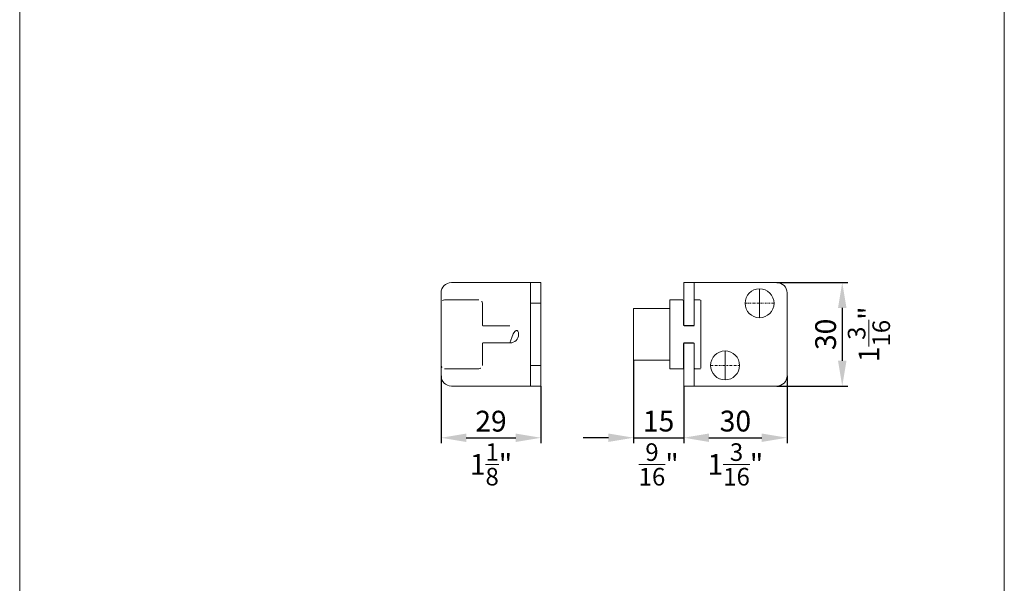
# Model space of a CAD drawing. Extents: x 306218 to 2949207770, y -52725655466 to 252444.
# Drawn here: x 2949164949 to 2949165235, y -52725412599 to -52725412435 of the extents above; entities that cross this region are included whole.
import ezdxf

# ---------------------------------------------------------------- set-up
doc = ezdxf.new("R2010")
doc.units = 0
doc.header["$MEASUREMENT"] = 0
doc.header["$PDSIZE"] = -2
doc.linetypes.add('STRICHPUNKT', pattern=[1, 0.5, -0.25, 0, -0.25])
doc.layers.get('0').update_dxf_attribs({"linetype": 'CONTINUOUS'})
doc.layers.get('DEFPOINTS').update_dxf_attribs({"color": 251, "linetype": 'CONTINUOUS', "lineweight": 15})
for name, color, linetype, lineweight in [('BEM MM', 7, 'CONTINUOUS', 0), ('BEM MM+INCH', 7, 'CONTINUOUS', 0), ('BESCHLAG', 7, 'CONTINUOUS', 15)]:
    doc.layers.add(name, color=color, linetype=linetype, lineweight=lineweight)
doc.styles.add('Kat_Unternehmensebene', font='HelveticaNeueLTCom-LtCn.ttf', dxfattribs={"height": 6})
doc.dimstyles.new('hawa-mm$0', dxfattribs={"dimscale": 1.33, "dimtxt": 6, "dimasz": 5.5, "dimexe": 1.2, "dimexo": 0, "dimgap": 1.35, "dimtad": 1, "dimdec": 1, "dimdsep": 46, "dimtxsty": 'Kat_Unternehmensebene', "dimcen": 1.5, "dimclrd": 7, "dimclre": 7, "dimclrt": 7, "dimadec": 0, "dimazin": 0, "dimtfac": 0.75, "dimtdec": 1, "dimtix": 1, "dimtmove": 1, "dimatfit": 3, "dimfxl": 1, "dimtolj": 1, "dimarcsym": 0})
doc.dimstyles.new('hawa-mm+inch$0', dxfattribs={"dimtxt": 6, "dimasz": 7.333, "dimexe": 1.2, "dimexo": 0, "dimgap": 1.75, "dimtad": 2, "dimdec": 1, "dimdsep": 46, "dimtxsty": 'Kat_Unternehmensebene', "dimcen": 1.5, "dimclrd": 7, "dimclre": 7, "dimclrt": 7, "dimadec": 0, "dimazin": 0, "dimtfac": 0.75, "dimtdec": 1, "dimtix": 1, "dimtmove": 1, "dimatfit": 3, "dimfxl": 1, "dimtolj": 1, "dimarcsym": 0})

# ---------------------------------------------------------------- blocks, each defined once
blk = doc.blocks.new('TMN 155 3124 071')
for p, q in [((17.525, 15), (14.525, 15)), ((14.525, 12), (14.525, 15)), ((18.025, 15), (17.525, 15)), ((17.525, 15), (17.525, 12)), ((18.025, 15), (41.525, 15)), ((14.525, 12), (14.525, 3.55)), ((17.525, 12), (17.525, 3.55)), ((44.525, 12), (44.525, -12)), ((10.5, 9), (10.5, 10)), ((14.25, 10), (10.5, 10)), ((10.5, -9), (10.5, 9)), ((14.45, 9.8), (14.45, 9)), ((14.45, 2.675), (14.45, 9)), ((17.6, 9), (17.6, 9.8)), ((17.6, 9), (17.6, 2.675)), ((19.3, 10), (17.8, 10)), ((19.5, 9.8), (19.5, 9)), ((19.5, -9), (19.5, 9)), ((0, -7.5), (0, 7.5)), ((0, 7.5), (10.5, 7.5)), ((14.525, 2.55), (14.525, 3.55)), ((17.525, 3.55), (17.525, 2.55)), ((14.525, 2.55), (17.525, 2.55)), ((14.525, 2.55), (14.525, 2.519)), ((17.4, 2.475), (14.65, 2.475)), ((17.525, 2.519), (17.525, 2.55)), ((14.45, -9), (14.45, -2.675)), ((14.525, -2.519), (14.525, -2.55)), ((17.525, -2.55), (14.525, -2.55)), ((14.525, -3.55), (14.525, -2.55)), ((14.65, -2.475), (17.4, -2.475)), ((17.525, -2.55), (17.525, -2.519)), ((17.525, -2.55), (17.525, -3.55)), ((17.6, -2.675), (17.6, -9)), ((14.525, -3.55), (14.525, -12)), ((17.525, -3.55), (17.525, -12)), ((0, -7.5), (10.5, -7.5)), ((10.5, -10), (10.5, -9)), ((10.5, -10), (14.25, -10)), ((14.45, -9), (14.45, -9.8)), ((17.6, -9.8), (17.6, -9)), ((17.8, -10), (19.3, -10)), ((19.5, -9), (19.5, -9.8)), ((14.525, -15), (14.525, -12)), ((17.525, -12), (17.525, -15)), ((14.525, -15), (17.525, -15)), ((18.025, -15), (17.525, -15)), ((41.525, -15), (18.025, -15))]:
    blk.add_line(p, q)
at = {"linetype": 'STRICHPUNKT'}
for p, q in [((36.525, 4.8), (36.525, 13.2)), ((40.725, 9), (32.325, 9)), ((26.525, -13.2), (26.525, -4.8)), ((30.725, -9), (22.325, -9))]:
    blk.add_line(p, q, dxfattribs=at)
for centre in [(36.525, 9), (26.525, -9)]:
    blk.add_circle(centre, 4.2)
for centre, radius, start, end in [((41.525, 12), 3, 0, 90), ((14.25, 9.8), 0.2, 0, 90), ((17.8, 9.8), 0.2, 90, 180), ((19.3, 9.8), 0.2, 0, 90), ((14.65, 2.675), 0.2, 180, 270), ((17.4, 2.675), 0.2, 270, 0), ((14.65, -2.675), 0.2, 90, 180), ((17.4, -2.675), 0.2, 0, 90), ((14.25, -9.8), 0.2, 270, 0), ((17.8, -9.8), 0.2, 180, 270), ((19.3, -9.8), 0.2, 270, 0), ((41.525, -12), 3, 270, 0)]:
    blk.add_arc(centre, radius, start, end)
blk = doc.blocks.new('*D45')
at = {"layer": 'BEM MM+INCH', "color": 7, "lineweight": -2, "transparency": 16777216}
for p, q in [((2949165071.446545, -52725412538.50695), (2949165071.446545, -52725412557.70694)), ((2949165100.446545, -52725412541.50695), (2949165100.446545, -52725412557.70694)), ((2949165078.779545, -52725412556.50695), (2949165093.113545, -52725412556.50695))]:
    blk.add_line(p, q, dxfattribs=at)
at = {"layer": 'BEM MM+INCH', "color": 7, "transparency": 16777216}
for points in [[(2949165078.779545, -52725412555.284782), (2949165078.779545, -52725412557.729118), (2949165071.446545, -52725412556.50695)], [(2949165093.113545, -52725412555.284782), (2949165093.113545, -52725412557.729118), (2949165100.446545, -52725412556.50695)]]:
    blk.add_solid(points, dxfattribs=at)
at = {"layer": 'DEFPOINTS', "color": 0, "transparency": 16777216}
for p in [(2949165071.446545, -52725412538.50695), (2949165100.446545, -52725412541.50695), (2949165100.446545, -52725412556.50695)]:
    blk.add_point(p, dxfattribs=at)
at = {"layer": 'BEM MM+INCH', "color": 7, "transparency": 16777216, "char_height": 6, "attachment_point": 5, "style": 'Kat_Unternehmensebene'}
for s, insert in [('\\A1;29', (2949165085.946545, -52725412551.70652)), ('\\A1;\\f\\X [;\\fHelveticaNeueLt Com 47 LtCn;1{\\H0.85x;\\S1/8;}"\\f]', (2949165085.946545, -52725412564.206947))]:
    blk.add_mtext(s, dxfattribs=dict(at, insert=insert))
blk = doc.blocks.new('*D46')
at = {"layer": 'BEM MM+INCH', "color": 7, "lineweight": -2, "transparency": 16777216}
for p, q in [((2949165171.852664, -52725412538.50695), (2949165171.852664, -52725412557.684258)), ((2949165141.852664, -52725412541.50695), (2949165141.852664, -52725412557.684258)), ((2949165149.185665, -52725412556.484261), (2949165164.519664, -52725412556.484261))]:
    blk.add_line(p, q, dxfattribs=at)
at = {"layer": 'BEM MM+INCH', "color": 7, "transparency": 16777216}
for points in [[(2949165149.185665, -52725412555.262093), (2949165149.185665, -52725412557.706444), (2949165141.852664, -52725412556.484261)], [(2949165164.519664, -52725412555.262093), (2949165164.519664, -52725412557.706444), (2949165171.852664, -52725412556.484261)]]:
    blk.add_solid(points, dxfattribs=at)
at = {"layer": 'DEFPOINTS', "color": 0, "transparency": 16777216}
for p in [(2949165171.852664, -52725412538.50695), (2949165141.852664, -52725412541.50695), (2949165171.852664, -52725412556.484261)]:
    blk.add_point(p, dxfattribs=at)
at = {"layer": 'BEM MM+INCH', "color": 7, "transparency": 16777216, "char_height": 6, "attachment_point": 5, "style": 'Kat_Unternehmensebene'}
for s, insert in [('\\A1;30', (2949165156.852664, -52725412551.683838)), ('\\A1;\\f\\X [;\\fHelveticaNeueLt Com 47 LtCn;1{\\H0.85x;\\S3/16;}"\\f]', (2949165156.852664, -52725412564.227127))]:
    blk.add_mtext(s, dxfattribs=dict(at, insert=insert))
blk = doc.blocks.new('*D47')
at = {"layer": 'BEM MM+INCH', "color": 7, "lineweight": -2, "transparency": 16777216}
for p, q in [((2949165127.327664, -52725412534.00695), (2949165127.327664, -52725412557.684258)), ((2949165141.852664, -52725412541.50695), (2949165141.852664, -52725412557.684258)), ((2949165119.994664, -52725412556.484261), (2949165112.661664, -52725412556.484261)), ((2949165127.327664, -52725412556.484261), (2949165141.852664, -52725412556.484261)), ((2949165149.185665, -52725412556.484261), (2949165156.518664, -52725412556.484261))]:
    blk.add_line(p, q, dxfattribs=at)
at = {"layer": 'BEM MM+INCH', "color": 7, "transparency": 16777216}
for points in [[(2949165119.994664, -52725412555.262093), (2949165119.994664, -52725412557.706444), (2949165127.327664, -52725412556.484261)], [(2949165149.185665, -52725412555.262093), (2949165149.185665, -52725412557.706444), (2949165141.852664, -52725412556.484261)]]:
    blk.add_solid(points, dxfattribs=at)
at = {"layer": 'DEFPOINTS', "color": 0, "transparency": 16777216}
for p in [(2949165127.327664, -52725412534.00695), (2949165141.852664, -52725412541.50695), (2949165141.852664, -52725412556.484261)]:
    blk.add_point(p, dxfattribs=at)
at = {"layer": 'BEM MM+INCH', "color": 7, "transparency": 16777216, "char_height": 6, "attachment_point": 5, "style": 'Kat_Unternehmensebene'}
for s, insert in [('\\A1;15', (2949165134.590164, -52725412551.683838)), ('\\A1;\\f\\X [;\\fHelveticaNeueLt Com 47 LtCn;{\\H0.85x;\\S9/16;}"\\f]', (2949165134.590164, -52725412564.227127))]:
    blk.add_mtext(s, dxfattribs=dict(at, insert=insert))
blk = doc.blocks.new('*D48')
at = {"layer": 'BEM MM+INCH', "color": 7, "lineweight": -2, "transparency": 16777216}
for p, q in [((2949165168.852665, -52725412511.506973), (2949165189.052673, -52725412511.506973)), ((2949165187.852673, -52725412518.839981), (2949165187.852673, -52725412534.173981)), ((2949165168.852665, -52725412541.506981), (2949165189.052673, -52725412541.506981))]:
    blk.add_line(p, q, dxfattribs=at)
at = {"layer": 'BEM MM+INCH', "color": 7, "transparency": 16777216}
for points in [[(2949165186.630506, -52725412518.839981), (2949165189.07484, -52725412518.839981), (2949165187.852673, -52725412511.506973)], [(2949165186.630506, -52725412534.173981), (2949165189.07484, -52725412534.173981), (2949165187.852673, -52725412541.506981)]]:
    blk.add_solid(points, dxfattribs=at)
at = {"layer": 'DEFPOINTS', "color": 0, "transparency": 16777216}
for p in [(2949165168.852665, -52725412511.506973), (2949165168.852665, -52725412541.506981), (2949165187.852673, -52725412541.506981)]:
    blk.add_point(p, dxfattribs=at)
at = {"layer": 'BEM MM+INCH', "color": 7, "transparency": 16777216, "char_height": 6, "attachment_point": 5, "rotation": 90, "style": 'Kat_Unternehmensebene'}
for s, insert in [('\\A1;\\f\\X [;\\fHelveticaNeueLt Com 47 LtCn;1{\\H0.85x;\\S3/16;}"\\f]', (2949165195.595514, -52725412526.506958)), ('\\A1;30', (2949165183.052237, -52725412526.506958))]:
    blk.add_mtext(s, dxfattribs=dict(at, insert=insert))
blk = doc.blocks.new('TMN 255 3124 071')
for p, q in [((-3.5, 15), (-26, 15)), ((-3, 15), (-3.5, 15)), ((0, 15), (-3, 15)), ((-3, 12), (-3, 15)), ((0, 15), (0, 12)), ((-29, 12), (-29, 9)), ((-3, 12), (-3, -12)), ((0, -12), (0, 12)), ((-29, 9), (-29, -9)), ((-18, 10), (-28, 10)), ((-17, 2.7), (-17, 9)), ((0, 9), (-3, 9)), ((-16.53, 2.5), (-16.8, 2.5)), ((-16.53, 2.5), (-9, 2.5)), ((-17, -9), (-17, -2.7)), ((-16.8, -2.5), (-16.53, -2.5)), ((-16.53, -2.5), (-9, -2.5)), ((-29, -9), (-29, -12)), ((-28, -10), (-18, -10)), ((0, -9), (-3, -9)), ((-3, -15), (-3, -12)), ((0, -12), (0, -15)), ((-26, -15), (-3.5, -15)), ((-3, -15), (-3.5, -15)), ((-3, -15), (0, -15))]:
    blk.add_line(p, q)
at = {"flags": 128}
for points in [[(-17.01, 2.7), (-17.01, 2.7), (-17.01, 2.69), (-17.01, 2.69), (-17.01, 2.69), (-17, 2.69), (-17, 2.68), (-17, 2.68), (-17, 2.68), (-17, 2.68), (-17, 2.67), (-17, 2.67), (-17, 2.67), (-17, 2.66), (-17, 2.66), (-17, 2.66), (-17, 2.65), (-16.99, 2.65), (-16.99, 2.65), (-16.99, 2.65), (-16.99, 2.64), (-16.99, 2.64), (-16.99, 2.64), (-16.99, 2.63), (-16.99, 2.63)], [(-16.99, 2.63), (-16.98, 2.62), (-16.98, 2.61), (-16.97, 2.6), (-16.97, 2.59), (-16.96, 2.59), (-16.96, 2.58), (-16.95, 2.57), (-16.95, 2.56), (-16.94, 2.56), (-16.93, 2.55), (-16.93, 2.54), (-16.92, 2.54), (-16.91, 2.53), (-16.9, 2.53), (-16.89, 2.52), (-16.88, 2.52), (-16.87, 2.51), (-16.86, 2.51), (-16.85, 2.51), (-16.84, 2.5), (-16.83, 2.5), (-16.82, 2.5), (-16.81, 2.5), (-16.8, 2.5)], [(-16.99, -2.63), (-16.99, -2.63), (-16.99, -2.64), (-16.99, -2.64), (-16.99, -2.64), (-16.99, -2.65), (-16.99, -2.65), (-16.99, -2.65), (-17, -2.65), (-17, -2.66), (-17, -2.66), (-17, -2.66), (-17, -2.67), (-17, -2.67), (-17, -2.67), (-17, -2.68), (-17, -2.68), (-17, -2.68), (-17, -2.68), (-17, -2.69), (-17.01, -2.69), (-17.01, -2.69), (-17.01, -2.69), (-17.01, -2.7), (-17.01, -2.7)], [(-16.8, -2.5), (-16.81, -2.5), (-16.82, -2.5), (-16.83, -2.5), (-16.84, -2.5), (-16.85, -2.51), (-16.86, -2.51), (-16.87, -2.51), (-16.88, -2.52), (-16.89, -2.52), (-16.9, -2.53), (-16.91, -2.53), (-16.92, -2.54), (-16.93, -2.54), (-16.93, -2.55), (-16.94, -2.56), (-16.95, -2.56), (-16.95, -2.57), (-16.96, -2.58), (-16.96, -2.59), (-16.97, -2.59), (-16.97, -2.6), (-16.98, -2.61), (-16.98, -2.62), (-16.99, -2.63)]]:
    blk.add_lwpolyline(points, dxfattribs=at)
for centre, radius, start, end in [((-26, 12), 3, 90, 180), ((-28, 9), 1, 90, 180), ((-18, 9), 1, 0, 90), ((-16.8, 2.7), 0.2, 180, 200.4158), ((-9, 0), 2.5, 270, 90), ((-16.8, -2.7), 0.2, 159.5842, 180), ((-28, -9), 1, 180, 270), ((-18, -9), 1, 270, 0), ((-26, -12), 3, 180, 270)]:
    blk.add_arc(centre, radius, start, end)
blk = doc.blocks.new('*D117')
at = {"layer": 'BEM MM', "color": 7, "lineweight": -2, "transparency": 16777216}
for p, q in [((2949165071.446545, -52725412538.50695), (2949165071.446545, -52725412558.102951)), ((2949165100.446545, -52725412541.50695), (2949165100.446545, -52725412558.102951)), ((2949165078.761545, -52725412556.50695), (2949165093.131545, -52725412556.50695))]:
    blk.add_line(p, q, dxfattribs=at)
at = {"layer": 'BEM MM', "color": 7, "transparency": 16777216}
for points in [[(2949165078.761545, -52725412555.287781), (2949165078.761545, -52725412557.72612), (2949165071.446545, -52725412556.50695)], [(2949165093.131545, -52725412555.287781), (2949165093.131545, -52725412557.72612), (2949165100.446545, -52725412556.50695)]]:
    blk.add_solid(points, dxfattribs=at)
at = {"layer": 'DEFPOINTS', "color": 0, "transparency": 16777216}
for p in [(2949165071.446545, -52725412538.50695), (2949165100.446545, -52725412541.50695), (2949165100.446545, -52725412556.50695)]:
    blk.add_point(p, dxfattribs=at)
at = {"layer": 'BEM MM', "color": 7, "transparency": 16777216, "insert": (2949165085.946545, -52725412551.661018), "char_height": 6, "attachment_point": 5, "style": 'Kat_Unternehmensebene'}
blk.add_mtext('\\A1;29', dxfattribs=at)
blk = doc.blocks.new('*D118')
at = {"layer": 'BEM MM', "color": 7, "lineweight": -2, "transparency": 16777216}
for p, q in [((2949165171.852664, -52725412538.50695), (2949165171.852664, -52725412558.080261)), ((2949165141.852664, -52725412541.50695), (2949165141.852664, -52725412558.080261)), ((2949165149.167664, -52725412556.484261), (2949165164.537664, -52725412556.484261))]:
    blk.add_line(p, q, dxfattribs=at)
at = {"layer": 'BEM MM', "color": 7, "transparency": 16777216}
for points in [[(2949165149.167664, -52725412555.265091), (2949165149.167664, -52725412557.70343), (2949165141.852664, -52725412556.484261)], [(2949165164.537664, -52725412555.265091), (2949165164.537664, -52725412557.70343), (2949165171.852664, -52725412556.484261)]]:
    blk.add_solid(points, dxfattribs=at)
at = {"layer": 'DEFPOINTS', "color": 0, "transparency": 16777216}
for p in [(2949165171.852664, -52725412538.50695), (2949165141.852664, -52725412541.50695), (2949165171.852664, -52725412556.484261)]:
    blk.add_point(p, dxfattribs=at)
at = {"layer": 'BEM MM', "color": 7, "transparency": 16777216, "insert": (2949165156.852664, -52725412551.638351), "char_height": 6, "attachment_point": 5, "style": 'Kat_Unternehmensebene'}
blk.add_mtext('\\A1;30', dxfattribs=at)
blk = doc.blocks.new('*D119')
at = {"layer": 'BEM MM', "color": 7, "lineweight": -2, "transparency": 16777216}
for p, q in [((2949165127.327664, -52725412534.00695), (2949165127.327664, -52725412558.080261)), ((2949165141.852664, -52725412541.50695), (2949165141.852664, -52725412558.080261)), ((2949165120.012664, -52725412556.484261), (2949165112.697664, -52725412556.484261)), ((2949165127.327664, -52725412556.484261), (2949165141.852664, -52725412556.484261)), ((2949165149.167664, -52725412556.484261), (2949165156.482664, -52725412556.484261))]:
    blk.add_line(p, q, dxfattribs=at)
at = {"layer": 'BEM MM', "color": 7, "transparency": 16777216}
for points in [[(2949165120.012664, -52725412555.265091), (2949165120.012664, -52725412557.70343), (2949165127.327664, -52725412556.484261)], [(2949165149.167664, -52725412555.265091), (2949165149.167664, -52725412557.70343), (2949165141.852664, -52725412556.484261)]]:
    blk.add_solid(points, dxfattribs=at)
at = {"layer": 'DEFPOINTS', "color": 0, "transparency": 16777216}
for p in [(2949165127.327664, -52725412534.00695), (2949165141.852664, -52725412541.50695), (2949165141.852664, -52725412556.484261)]:
    blk.add_point(p, dxfattribs=at)
at = {"layer": 'BEM MM', "color": 7, "transparency": 16777216, "insert": (2949165134.590164, -52725412551.638351), "char_height": 6, "attachment_point": 5, "style": 'Kat_Unternehmensebene'}
blk.add_mtext('\\A1;15', dxfattribs=at)
blk = doc.blocks.new('*D120')
at = {"layer": 'BEM MM', "color": 7, "lineweight": -2, "transparency": 16777216}
for p, q in [((2949165168.852665, -52725412511.506973), (2949165189.448673, -52725412511.506973)), ((2949165187.852673, -52725412518.821991), (2949165187.852673, -52725412534.191971)), ((2949165168.852665, -52725412541.506981), (2949165189.448673, -52725412541.506981))]:
    blk.add_line(p, q, dxfattribs=at)
at = {"layer": 'BEM MM', "color": 7, "transparency": 16777216}
for points in [[(2949165186.633506, -52725412518.821991), (2949165189.07184, -52725412518.821991), (2949165187.852673, -52725412511.506973)], [(2949165186.633506, -52725412534.191971), (2949165189.07184, -52725412534.191971), (2949165187.852673, -52725412541.506981)]]:
    blk.add_solid(points, dxfattribs=at)
at = {"layer": 'DEFPOINTS', "color": 0, "transparency": 16777216}
for p in [(2949165168.852665, -52725412511.506973), (2949165168.852665, -52725412541.506981), (2949165187.852673, -52725412541.506981)]:
    blk.add_point(p, dxfattribs=at)
at = {"layer": 'BEM MM', "color": 7, "transparency": 16777216, "insert": (2949165183.006737, -52725412526.506958), "char_height": 6, "attachment_point": 5, "rotation": 90, "style": 'Kat_Unternehmensebene'}
blk.add_mtext('\\A1;30', dxfattribs=at)

msp = doc.modelspace()

# ---------------------------------------------------------------- linework, layer by layer
at = {"layer": 'DEFPOINTS'}
msp.add_lwpolyline([(2949164949.224, -52725412273.069), (2949165234.87, -52725412271.806), (2949165234.87, -52725412807.227), (2949164949.208, -52725412807.227)], close=True, dxfattribs=at)

# ---------------------------------------------------------------- block references
at = {"layer": 'BESCHLAG'}
for name, p in [('TMN 255 3124 071', (2949165100.447, -52725412526.507)), ('TMN 155 3124 071', (2949165127.328, -52725412526.507))]:
    msp.add_blockref(name, p, dxfattribs=at)

# ---------------------------------------------------------------- dimensions: what is measured, and where the dimension line sits
at = {"layer": 'BEM MM'}
dim = msp.add_linear_dim(base=(2949165187.853, -52725412541.507), p1=(2949165168.853, -52725412511.507), p2=(2949165168.853, -52725412541.507), angle=90, dimstyle='hawa-mm$0', dxfattribs=at)
dim.commit()
dim.dimension.update_dxf_attribs({"geometry": '*D120', "text_midpoint": (2949165183.007, -52725412526.507)})
dim = msp.add_linear_dim(base=(2949165141.853, -52725412556.484), p1=(2949165127.328, -52725412534.007), p2=(2949165141.853, -52725412541.507), dimstyle='hawa-mm$0', override={"dimdec": 0}, dxfattribs=at)
dim.commit()
dim.dimension.update_dxf_attribs({"geometry": '*D119', "text_midpoint": (2949165134.59, -52725412551.638)})
for base, p1, p2, picture, middle in [((2949165100.447, -52725412556.507), (2949165071.447, -52725412538.507), (2949165100.447, -52725412541.507), '*D117', (2949165085.947, -52725412551.661)), ((2949165171.853, -52725412556.484), (2949165141.853, -52725412541.507), (2949165171.853, -52725412538.507), '*D118', (2949165156.853, -52725412551.638))]:
    dim = msp.add_linear_dim(base=base, p1=p1, p2=p2, dimstyle='hawa-mm$0', dxfattribs=at)
    dim.commit()
    dim.dimension.update_dxf_attribs({"geometry": picture, "text_midpoint": middle})
at = {"layer": 'BEM MM+INCH'}
dim = msp.add_linear_dim(base=(2949165187.853, -52725412541.507), p1=(2949165168.853, -52725412511.507), p2=(2949165168.853, -52725412541.507), angle=90, dimstyle='hawa-mm+inch$0', override={"dimpost": '\\X\\f\\X', "dimtfac": 0.85}, dxfattribs=at)
dim.commit()
dim.dimension.update_dxf_attribs({"geometry": '*D48', "text_midpoint": (2949165187.853, -52725412526.507)})
for base, p1, p2, override, picture, middle in [((2949165141.853, -52725412556.484), (2949165127.328, -52725412534.007), (2949165141.853, -52725412541.507), {"dimdec": 0, "dimpost": '\\X\\f\\X', "dimtfac": 0.85}, '*D47', (2949165134.59, -52725412556.484)), ((2949165100.447, -52725412556.507), (2949165071.447, -52725412538.507), (2949165100.447, -52725412541.507), {"dimpost": '\\X\\f\\X', "dimtfac": 0.85}, '*D45', (2949165085.947, -52725412556.507)), ((2949165171.853, -52725412556.484), (2949165141.853, -52725412541.507), (2949165171.853, -52725412538.507), {"dimpost": '\\X\\f\\X', "dimtfac": 0.85}, '*D46', (2949165156.853, -52725412556.484))]:
    dim = msp.add_linear_dim(base=base, p1=p1, p2=p2, dimstyle='hawa-mm+inch$0', override=override, dxfattribs=at)
    dim.commit()
    dim.dimension.update_dxf_attribs({"geometry": picture, "text_midpoint": middle})

doc.saveas('drawing.dxf')
